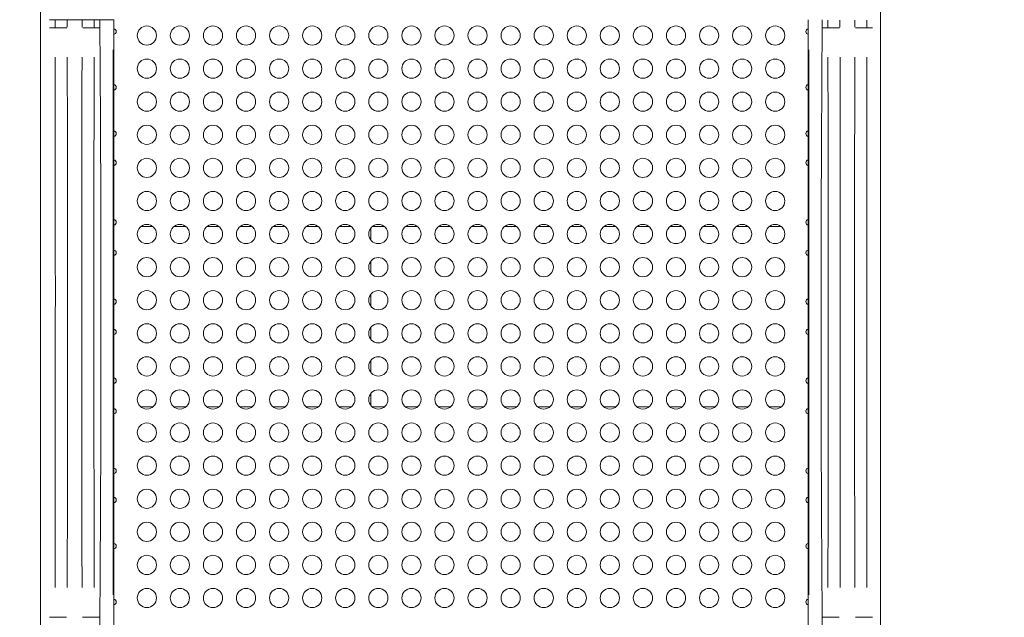
# Model space of a CAD drawing. Units: millimetres. Extents: x 1517 to 18917, y 1309 to 14404.
# Drawn here: x 5168 to 6705, y 4511 to 5444 of the extents above; entities that cross this region are included whole.
import ezdxf

# ---------------------------------------------------------------- set-up
doc = ezdxf.new("R2010")
doc.units = ezdxf.units.MM
doc.header["$LTSCALE"] = 50
doc.layers.get('0').update_dxf_attribs({"lineweight": 5})
doc.styles.get("Standard").update_dxf_attribs({"font": 'isocpeur.ttf'})
doc.dimstyles.new('DİLARA 5', dxfattribs={"dimtxt": 250, "dimasz": 100, "dimexe": 0, "dimexo": 100, "dimgap": 50, "dimtad": 2, "dimdec": 0, "dimlfac": 0.1, "dimrnd": 5, "dimtxsty": 'Standard', "dimcen": 0, "dimse1": 1, "dimse2": 1, "dimclrd": 256, "dimadec": 0, "dimazin": 0, "dimtfac": 1, "dimtdec": 0, "dimtix": 1, "dimtmove": 0, "dimatfit": 3, "dimfxl": 1, "dimarcsym": 0})

# ---------------------------------------------------------------- blocks, each defined once
blk = doc.blocks.new('*D8')
at = {"lineweight": -2, "transparency": 16777216}
blk.add_line((1856.3, 6400.5), (1856.3, 1409.1), dxfattribs=at)
at = {"transparency": 16777216}
for points in [[(1839.6, 6400.5), (1872.9, 6400.5), (1856.3, 6500.5)], [(1839.6, 1409.1), (1872.9, 1409.1), (1856.3, 1309.1)]]:
    blk.add_solid(points, dxfattribs=at)
at = {"layer": 'Defpoints', "color": 0, "transparency": 16777216}
for p in [(5499.7, 6500.5), (1856.3, 1309.1), (5123.7, 1309.1)]:
    blk.add_point(p, dxfattribs=at)
at = {"color": 0, "transparency": 16777216, "insert": (1681.3, 3904.8), "char_height": 250, "attachment_point": 5, "rotation": 90}
blk.add_mtext('520', dxfattribs=at)
blk = doc.blocks.new('*D9')
at = {"lineweight": -2, "transparency": 16777216}
blk.add_line((2080, 6566.6), (10403.8, 6566.6), dxfattribs=at)
at = {"transparency": 16777216}
for points in [[(2080, 6583.3), (2080, 6550), (1980, 6566.6)], [(10403.8, 6583.3), (10403.8, 6550), (10503.8, 6566.6)]]:
    blk.add_solid(points, dxfattribs=at)
at = {"layer": 'Defpoints', "color": 0, "transparency": 16777216}
for p in [(10503.8, 6566.6), (1980, 3787.7), (10503.8, 2729.6)]:
    blk.add_point(p, dxfattribs=at)
at = {"color": 0, "transparency": 16777216, "insert": (6241.9, 6741.6), "char_height": 250, "attachment_point": 5}
blk.add_mtext('850', dxfattribs=at)

msp = doc.modelspace()

# ---------------------------------------------------------------- linework, layer by layer
for p, q in [((5200, 4479.9), (5200, 5480.2)), ((6511.7, 4479.9), (6511.7, 5480.2)), ((5214.3, 5443.9), (5222.9, 5443.9)), ((5222.9, 5443.9), (5241.7, 5443.9)), ((5222.9, 5432), (5222.9, 5443.3)), ((5241.7, 5443.9), (5265, 5443.9)), ((5241.7, 5432), (5241.7, 5443.3)), ((5265, 5443.9), (5283.8, 5443.9)), ((5265, 5432), (5265, 5443.3)), ((5283.8, 5443.9), (5292.7, 5443.9)), ((5283.8, 5432), (5283.8, 5443.3)), ((5292.7, 5443.9), (5313.6, 5443.9)), ((5292.7, 5431.4), (5292.7, 5443.9)), ((5314.4, 5443.9), (5313.6, 5443.9)), ((5314.4, 5443.9), (5314.4, 4498.9)), ((6398.9, 4498.9), (6398.9, 5443.9)), ((6420.6, 5431.4), (6420.6, 5443.9)), ((6429.5, 5432), (6429.5, 5443.3)), ((6448.4, 5432), (6448.4, 5443.3)), ((6471.6, 5432), (6471.6, 5443.3)), ((6490.4, 5432), (6490.4, 5443.3)), ((5223.5, 5431.4), (5240.9, 5431.4)), ((5266, 5431.4), (5283.2, 5431.4)), ((5283.8, 5431.4), (5292.7, 5431.4)), ((6420.6, 5431.4), (6429.5, 5431.4)), ((6430.1, 5431.4), (6447.5, 5431.4)), ((6472.6, 5431.4), (6489.9, 5431.4)), ((6490.4, 5431.4), (6499, 5431.4)), ((5313.6, 5396.6), (5313.6, 4546.1)), ((6399.7, 4546.1), (6399.7, 5396.6)), ((6429.6, 5388.2), (6429.6, 5388.2)), ((6429.7, 5343.8), (6429.6, 5343.8)), ((6429.7, 5325), (6429.7, 5325)), ((6429.7, 5312.8), (6429.7, 5312.8)), ((6429.7, 5289.3), (6429.7, 5289.3)), ((5283.5, 5206.8), (5283.5, 5206.8)), ((5283.5, 5186.3), (5283.5, 5186.3)), ((5283.5, 5179.3), (5283.5, 5179.3)), ((5283.5, 5164.8), (5283.5, 5164.8)), ((5283.5, 5161.4), (5283.5, 5161.4)), ((5283.5, 5149.8), (5283.5, 5149.8)), ((5375.4, 5121), (5356.7, 5121)), ((5427.1, 5121), (5408.3, 5121)), ((5478.7, 5121), (5460, 5121)), ((5530.4, 5121), (5511.6, 5121)), ((5582, 5121), (5563.2, 5121)), ((5633.7, 5121), (5614.9, 5121)), ((5685.3, 5121), (5666.5, 5121)), ((5736.9, 5121), (5718.2, 5121)), ((5788.6, 5121), (5769.8, 5121)), ((5840.2, 5121), (5821.5, 5121)), ((5891.9, 5121), (5873.1, 5121)), ((5943.5, 5121), (5924.7, 5121)), ((5995.1, 5121), (5976.4, 5121)), ((6046.8, 5121), (6028, 5121)), ((6098.4, 5121), (6079.7, 5121)), ((6150.1, 5121), (6131.3, 5121)), ((6201.7, 5121), (6182.9, 5121)), ((6253.4, 5121), (6234.6, 5121)), ((6305, 5121), (6286.2, 5121)), ((6356.6, 5121), (6337.9, 5121)), ((5715.8, 5118.7), (5715.8, 5099.9)), ((5715.8, 5067), (5715.8, 5048.3)), ((5715.8, 5015.4), (5715.8, 4996.6)), ((5715.8, 4963.7), (5715.8, 4945)), ((5715.8, 4912.1), (5715.8, 4893.3)), ((5715.8, 4860.4), (5715.8, 4841.7)), ((5356.7, 4839.4), (5375.4, 4839.4)), ((5408.3, 4839.4), (5427.1, 4839.4)), ((5460, 4839.4), (5478.7, 4839.4)), ((5511.6, 4839.4), (5530.4, 4839.4)), ((5563.2, 4839.4), (5582, 4839.4)), ((5614.9, 4839.4), (5633.7, 4839.4)), ((5666.5, 4839.4), (5685.3, 4839.4)), ((5718.2, 4839.4), (5736.9, 4839.4)), ((5769.8, 4839.4), (5788.6, 4839.4)), ((5821.5, 4839.4), (5840.2, 4839.4)), ((5873.1, 4839.4), (5891.9, 4839.4)), ((5924.7, 4839.4), (5943.5, 4839.4)), ((5976.4, 4839.4), (5995.1, 4839.4)), ((6028, 4839.4), (6046.8, 4839.4)), ((6079.7, 4839.4), (6098.4, 4839.4)), ((6131.3, 4839.4), (6150.1, 4839.4)), ((6182.9, 4839.4), (6201.7, 4839.4)), ((6234.6, 4839.4), (6253.4, 4839.4)), ((6286.2, 4839.4), (6305, 4839.4)), ((6337.9, 4839.4), (6356.6, 4839.4)), ((6429.8, 4792.9), (6429.8, 4792.9)), ((6429.8, 4781.3), (6429.8, 4781.3)), ((6429.8, 4777.9), (6429.8, 4777.9)), ((6429.8, 4763.5), (6429.8, 4763.5)), ((6429.8, 4756.5), (6429.8, 4756.5)), ((6429.8, 4736), (6429.8, 4736)), ((5283.6, 4653.4), (5283.6, 4653.4)), ((5283.6, 4630), (5283.6, 4630)), ((5283.6, 4617.8), (5283.6, 4617.8)), ((5283.7, 4598.9), (5283.7, 4598.9)), ((5283.7, 4554.5), (5283.7, 4554.5)), ((5222.9, 4511.4), (5214.3, 4511.4)), ((5240.7, 4511.4), (5223.5, 4511.4)), ((5283.2, 4511.4), (5265.8, 4511.4)), ((5292.7, 4511.4), (5283.8, 4511.4)), ((5292.7, 4511.4), (5292.7, 4498.9)), ((6429.5, 4511.4), (6420.6, 4511.4)), ((6420.6, 4511.4), (6420.6, 4498.9)), ((6447.3, 4511.4), (6430.1, 4511.4)), ((6489.8, 4511.4), (6472.4, 4511.4))]:
    msp.add_line(p, q)
for centre in [(5366.1, 5419.1), (5417.7, 5419.1), (5469.3, 5419.1), (5521, 5419.1), (5572.6, 5419.1), (5624.3, 5419.1), (5675.9, 5419.1), (5727.6, 5419.1), (5779.2, 5419.1), (5830.8, 5419.1), (5882.5, 5419.1), (5934.1, 5419.1), (5985.8, 5419.1), (6037.4, 5419.1), (6089, 5419.1), (6140.7, 5419.1), (6192.3, 5419.1), (6244, 5419.1), (6295.6, 5419.1), (6347.3, 5419.1), (5366.1, 5367.5), (5417.7, 5367.5), (5469.3, 5367.5), (5521, 5367.5), (5572.6, 5367.5), (5624.3, 5367.5), (5675.9, 5367.5), (5727.6, 5367.5), (5779.2, 5367.5), (5830.8, 5367.5), (5882.5, 5367.5), (5934.1, 5367.5), (5985.8, 5367.5), (6037.4, 5367.5), (6089, 5367.5), (6140.7, 5367.5), (6192.3, 5367.5), (6244, 5367.5), (6295.6, 5367.5), (6347.3, 5367.5), (5366.1, 5315.9), (5417.7, 5315.9), (5469.3, 5315.9), (5521, 5315.9), (5572.6, 5315.9), (5624.3, 5315.9), (5675.9, 5315.9), (5727.6, 5315.9), (5779.2, 5315.9), (5830.8, 5315.9), (5882.5, 5315.9), (5934.1, 5315.9), (5985.8, 5315.9), (6037.4, 5315.9), (6089, 5315.9), (6140.7, 5315.9), (6192.3, 5315.9), (6244, 5315.9), (6295.6, 5315.9), (6347.3, 5315.9), (5366.1, 5264.2), (5417.7, 5264.2), (5469.3, 5264.2), (5521, 5264.2), (5572.6, 5264.2), (5624.3, 5264.2), (5675.9, 5264.2), (5727.6, 5264.2), (5779.2, 5264.2), (5830.8, 5264.2), (5882.5, 5264.2), (5934.1, 5264.2), (5985.8, 5264.2), (6037.4, 5264.2), (6089, 5264.2), (6140.7, 5264.2), (6192.3, 5264.2), (6244, 5264.2), (6295.6, 5264.2), (6347.3, 5264.2), (5366.1, 5212.6), (5417.7, 5212.6), (5469.3, 5212.6), (5521, 5212.6), (5572.6, 5212.6), (5624.3, 5212.6), (5675.9, 5212.6), (5727.6, 5212.6), (5779.2, 5212.6), (5830.8, 5212.6), (5882.5, 5212.6), (5934.1, 5212.6), (5985.8, 5212.6), (6037.4, 5212.6), (6089, 5212.6), (6140.7, 5212.6), (6192.3, 5212.6), (6244, 5212.6), (6295.6, 5212.6), (6347.3, 5212.6), (5366.1, 5160.9), (5417.7, 5160.9), (5469.3, 5160.9), (5521, 5160.9), (5572.6, 5160.9), (5624.3, 5160.9), (5675.9, 5160.9), (5727.6, 5160.9), (5779.2, 5160.9), (5830.8, 5160.9), (5882.5, 5160.9), (5934.1, 5160.9), (5985.8, 5160.9), (6037.4, 5160.9), (6089, 5160.9), (6140.7, 5160.9), (6192.3, 5160.9), (6244, 5160.9), (6295.6, 5160.9), (6347.3, 5160.9), (5366.1, 5109.3), (5417.7, 5109.3), (5469.3, 5109.3), (5521, 5109.3), (5572.6, 5109.3), (5624.3, 5109.3), (5675.9, 5109.3), (5727.6, 5109.3), (5779.2, 5109.3), (5830.8, 5109.3), (5882.5, 5109.3), (5934.1, 5109.3), (5985.8, 5109.3), (6037.4, 5109.3), (6089, 5109.3), (6140.7, 5109.3), (6192.3, 5109.3), (6244, 5109.3), (6295.6, 5109.3), (6347.3, 5109.3), (5366.1, 5057.6), (5417.7, 5057.6), (5469.3, 5057.6), (5521, 5057.6), (5572.6, 5057.6), (5624.3, 5057.6), (5675.9, 5057.6), (5727.6, 5057.6), (5779.2, 5057.6), (5830.8, 5057.6), (5882.5, 5057.6), (5934.1, 5057.6), (5985.8, 5057.6), (6037.4, 5057.6), (6089, 5057.6), (6140.7, 5057.6), (6192.3, 5057.6), (6244, 5057.6), (6295.6, 5057.6), (6347.3, 5057.6), (5366.1, 5006), (5417.7, 5006), (5469.3, 5006), (5521, 5006), (5572.6, 5006), (5624.3, 5006), (5675.9, 5006), (5727.6, 5006), (5779.2, 5006), (5830.8, 5006), (5882.5, 5006), (5934.1, 5006), (5985.8, 5006), (6037.4, 5006), (6089, 5006), (6140.7, 5006), (6192.3, 5006), (6244, 5006), (6295.6, 5006), (6347.3, 5006), (5366.1, 4954.3), (5417.7, 4954.3), (5469.3, 4954.3), (5521, 4954.3), (5572.6, 4954.3), (5624.3, 4954.3), (5675.9, 4954.3), (5727.6, 4954.3), (5779.2, 4954.3), (5830.8, 4954.3), (5882.5, 4954.3), (5934.1, 4954.3), (5985.8, 4954.3), (6037.4, 4954.3), (6089, 4954.3), (6140.7, 4954.3), (6192.3, 4954.3), (6244, 4954.3), (6295.6, 4954.3), (6347.3, 4954.3), (5366.1, 4902.7), (5417.7, 4902.7), (5469.3, 4902.7), (5521, 4902.7), (5572.6, 4902.7), (5624.3, 4902.7), (5675.9, 4902.7), (5727.6, 4902.7), (5779.2, 4902.7), (5830.8, 4902.7), (5882.5, 4902.7), (5934.1, 4902.7), (5985.8, 4902.7), (6037.4, 4902.7), (6089, 4902.7), (6140.7, 4902.7), (6192.3, 4902.7), (6244, 4902.7), (6295.6, 4902.7), (6347.3, 4902.7), (5366.1, 4851.1), (5417.7, 4851.1), (5469.3, 4851.1), (5521, 4851.1), (5572.6, 4851.1), (5624.3, 4851.1), (5675.9, 4851.1), (5727.6, 4851.1), (5779.2, 4851.1), (5830.8, 4851.1), (5882.5, 4851.1), (5934.1, 4851.1), (5985.8, 4851.1), (6037.4, 4851.1), (6089, 4851.1), (6140.7, 4851.1), (6192.3, 4851.1), (6244, 4851.1), (6295.6, 4851.1), (6347.3, 4851.1), (5366.1, 4799.4), (5417.7, 4799.4), (5469.3, 4799.4), (5521, 4799.4), (5572.6, 4799.4), (5624.3, 4799.4), (5675.9, 4799.4), (5727.6, 4799.4), (5779.2, 4799.4), (5830.8, 4799.4), (5882.5, 4799.4), (5934.1, 4799.4), (5985.8, 4799.4), (6037.4, 4799.4), (6089, 4799.4), (6140.7, 4799.4), (6192.3, 4799.4), (6244, 4799.4), (6295.6, 4799.4), (6347.3, 4799.4), (5366.1, 4747.8), (5417.7, 4747.8), (5469.3, 4747.8), (5521, 4747.8), (5572.6, 4747.8), (5624.3, 4747.8), (5675.9, 4747.8), (5727.6, 4747.8), (5779.2, 4747.8), (5830.8, 4747.8), (5882.5, 4747.8), (5934.1, 4747.8), (5985.8, 4747.8), (6037.4, 4747.8), (6089, 4747.8), (6140.7, 4747.8), (6192.3, 4747.8), (6244, 4747.8), (6295.6, 4747.8), (6347.3, 4747.8), (5366.1, 4696.1), (5417.7, 4696.1), (5469.3, 4696.1), (5521, 4696.1), (5572.6, 4696.1), (5624.3, 4696.1), (5675.9, 4696.1), (5727.6, 4696.1), (5779.2, 4696.1), (5830.8, 4696.1), (5882.5, 4696.1), (5934.1, 4696.1), (5985.8, 4696.1), (6037.4, 4696.1), (6089, 4696.1), (6140.7, 4696.1), (6192.3, 4696.1), (6244, 4696.1), (6295.6, 4696.1), (6347.3, 4696.1), (5366.1, 4644.5), (5417.7, 4644.5), (5469.3, 4644.5), (5521, 4644.5), (5572.6, 4644.5), (5624.3, 4644.5), (5675.9, 4644.5), (5727.6, 4644.5), (5779.2, 4644.5), (5830.8, 4644.5), (5882.5, 4644.5), (5934.1, 4644.5), (5985.8, 4644.5), (6037.4, 4644.5), (6089, 4644.5), (6140.7, 4644.5), (6192.3, 4644.5), (6244, 4644.5), (6295.6, 4644.5), (6347.3, 4644.5), (5366.1, 4592.8), (5417.7, 4592.8), (5469.3, 4592.8), (5521, 4592.8), (5572.6, 4592.8), (5624.3, 4592.8), (5675.9, 4592.8), (5727.6, 4592.8), (5779.2, 4592.8), (5830.8, 4592.8), (5882.5, 4592.8), (5934.1, 4592.8), (5985.8, 4592.8), (6037.4, 4592.8), (6089, 4592.8), (6140.7, 4592.8), (6192.3, 4592.8), (6244, 4592.8), (6295.6, 4592.8), (6347.3, 4592.8), (5366.1, 4541.2), (5417.7, 4541.2), (5469.3, 4541.2), (5521, 4541.2), (5572.6, 4541.2), (5624.3, 4541.2), (5675.9, 4541.2), (5727.6, 4541.2), (5779.2, 4541.2), (5830.8, 4541.2), (5882.5, 4541.2), (5934.1, 4541.2), (5985.8, 4541.2), (6037.4, 4541.2), (6089, 4541.2), (6140.7, 4541.2), (6192.3, 4541.2), (6244, 4541.2), (6295.6, 4541.2), (6347.3, 4541.2)]:
    msp.add_circle(centre, 15)
for centre, start, end in [((5314.1, 5425.4), 274.7956, 85.2044), ((6399.3, 5425.4), 94.7956, 265.2044), ((5314.1, 5338.2), 274.7956, 85.2044), ((6399.3, 5338.2), 94.7956, 265.2044), ((5314.1, 5266), 274.7956, 85.2044), ((6399.3, 5266), 94.7956, 265.2044), ((5314.1, 5220.6), 274.7956, 85.2044), ((6399.3, 5220.6), 94.7956, 265.2044), ((5314.1, 5127.6), 274.7956, 85.2044), ((6399.3, 5127.6), 94.7956, 265.2044), ((5314.1, 5080), 274.7956, 85.2044), ((6399.3, 5080), 94.7956, 265.2044), ((5314.1, 5003.8), 274.7956, 85.2044), ((6399.3, 5003.8), 94.7956, 265.2044), ((5314.1, 4956.6), 274.7956, 85.2044), ((6399.3, 4956.6), 94.7956, 265.2044), ((5314.1, 4880.3), 274.7956, 85.2044), ((6399.3, 4880.3), 94.7956, 265.2044), ((5314.1, 4832.8), 274.7956, 85.2044), ((6399.3, 4832.8), 94.7956, 265.2044), ((5314.1, 4739.7), 274.7956, 85.2044), ((6399.3, 4739.7), 94.7956, 265.2044), ((5314.1, 4694.3), 274.7956, 85.2044), ((6399.3, 4694.3), 94.7956, 265.2044), ((5314.1, 4622.1), 274.7956, 85.2044), ((6399.3, 4622.1), 94.7956, 265.2044), ((5314.1, 4534.9), 274.7956, 85.2044), ((6399.3, 4534.9), 94.7956, 265.2044)]:
    msp.add_arc(centre, 4.25, start, end)
for points, knots in [([(5214.3, 5431.4), (5215.1, 5431.4), (5217.3, 5431.4), (5221.6, 5431.4), (5222.2, 5431.4), (5222.9, 5431.4)], [-14.155186, -14.155186, -14.155186, -14.155186, -7.38234, -7.38234, -6.000738, -6.000738, -6.000738, -6.000738]), ([(5292.7, 5431.4), (5293, 5398.1), (5293.2, 5364.8), (5293.9, 5252), (5294.2, 5172.3), (5294.5, 5014.1), (5294.5, 4935.7), (5294.2, 4778.9), (5293.9, 4700.6), (5293.2, 4585.3), (5293, 4548.3), (5292.7, 4511.4)], [0, 0, 0, 0, 10.000231, 10.000231, 33.915953, 33.915953, 57.446722, 57.446722, 80.955542, 80.955542, 92.066937, 92.066937, 92.066937, 92.066937]), ([(6420.6, 4511.4), (6420.4, 4544.6), (6420.1, 4577.9), (6419.4, 4690.8), (6419.1, 4770.5), (6418.8, 4928.6), (6418.8, 5007.1), (6419.1, 5163.9), (6419.4, 5242.2), (6420.1, 5357.4), (6420.3, 5394.4), (6420.6, 5431.4)], [0, 0, 0, 0, 10.000231, 10.000231, 33.915953, 33.915953, 57.446722, 57.446722, 80.955542, 80.955542, 92.066937, 92.066937, 92.066937, 92.066937]), ([(5223, 4557.4), (5223.1, 4673.7), (5223.2, 4876.8), (5223.2, 5152.8), (5223.1, 5312.5), (5223, 5385.4)], [-87.407809, -87.407809, -87.407809, -87.407809, -52.518859, -26.459863, -4.600411, -4.600411, -4.600411, -4.600411]), ([(5241.8, 5385.4), (5242, 5312.5), (5242.1, 5152.8), (5242.2, 4876.8), (5242, 4673.7), (5241.8, 4557.4)], [4.604085, 4.604085, 4.604085, 4.604085, 26.459863, 52.518859, 87.404136, 87.404136, 87.404136, 87.404136]), ([(5264.9, 5385.4), (5264.7, 5312.5), (5264.6, 5152.8), (5264.5, 4876.8), (5264.6, 4673.7), (5264.9, 4557.4)], [4.604085, 4.604085, 4.604085, 4.604085, 26.459863, 52.518859, 87.404136, 87.404136, 87.404136, 87.404136]), ([(5283.7, 4557.4), (5283.6, 4673.7), (5283.5, 4876.8), (5283.5, 5152.8), (5283.6, 5312.5), (5283.7, 5385.4)], [-87.407809, -87.407809, -87.407809, -87.407809, -52.518859, -26.459863, -4.600411, -4.600411, -4.600411, -4.600411]), ([(6429.6, 5385.4), (6429.8, 5269.1), (6429.9, 5066), (6429.8, 4789.9), (6429.7, 4630.2), (6429.6, 4557.4)], [-87.407809, -87.407809, -87.407809, -87.407809, -52.518859, -26.459863, -4.600411, -4.600411, -4.600411, -4.600411]), ([(6448.5, 4557.4), (6448.6, 4630.2), (6448.8, 4789.9), (6448.8, 5065.9), (6448.7, 5269.1), (6448.5, 5385.4)], [4.604085, 4.604085, 4.604085, 4.604085, 26.459863, 52.518859, 87.404136, 87.404136, 87.404136, 87.404136]), ([(6471.5, 4557.4), (6471.4, 4630.2), (6471.2, 4789.9), (6471.1, 5065.9), (6471.3, 5269.1), (6471.5, 5385.4)], [4.604085, 4.604085, 4.604085, 4.604085, 26.459863, 52.518859, 87.404136, 87.404136, 87.404136, 87.404136]), ([(6490.3, 5385.4), (6490.2, 5269.1), (6490.1, 5066), (6490.1, 4789.9), (6490.2, 4630.2), (6490.3, 4557.4)], [-87.407809, -87.407809, -87.407809, -87.407809, -52.518859, -26.459863, -4.600411, -4.600411, -4.600411, -4.600411]), ([(6499, 4511.4), (6498.2, 4511.4), (6496, 4511.4), (6491.7, 4511.4), (6491.2, 4511.4), (6490.4, 4511.4)], [-14.153267, -14.153267, -14.153267, -14.153267, -7.38234, -7.38234, -6.000738, -6.000738, -6.000738, -6.000738])]:
    msp.add_open_spline(points, degree=3, knots=knots)

# ---------------------------------------------------------------- dimensions: what is measured, and where the dimension line sits
dim = msp.add_linear_dim(base=(10503.8, 6566.6), p1=(1980, 3787.7), p2=(10503.8, 2729.6), dimstyle='DİLARA 5')
dim.commit()
dim.dimension.update_dxf_attribs({"geometry": '*D9', "text_midpoint": (6241.9, 6741.6)})
dim = msp.add_linear_dim(base=(1856.3, 1309.1), p1=(5499.7, 6500.5), p2=(5123.7, 1309.1), angle=90, dimstyle='DİLARA 5')
dim.commit()
dim.dimension.update_dxf_attribs({"geometry": '*D8', "text_midpoint": (1681.3, 3904.8)})

doc.saveas('drawing.dxf')
